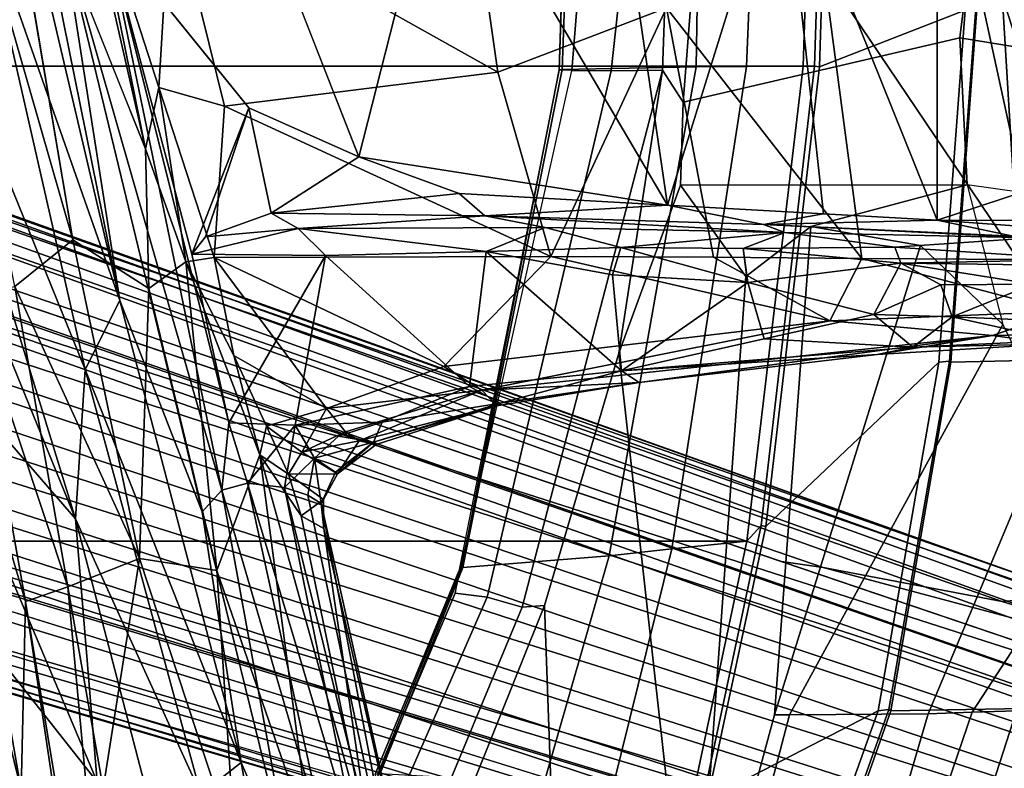
# Model space of a CAD drawing. Units: inches. Extents: x -72 to 72, y -29 to 30.
# Drawn here: x -24 to -21, y -17 to -15 of the extents above; entities that cross this region are included whole.
import ezdxf

# ---------------------------------------------------------------- set-up
doc = ezdxf.new("R2010")
doc.units = ezdxf.units.IN
doc.header["$LTSCALE"] = 12
doc.header["$MEASUREMENT"] = 0
for name, color, linetype in [('SEAT-BASE', 5, 'Continuous'), ('SEAT-CHASSIS', 5, 'Continuous'), ('SEAT-FABRIC', 5, 'Continuous'), ('SEAT-FRAME', 5, 'Continuous')]:
    doc.layers.add(name, color=color, linetype=linetype)

# ---------------------------------------------------------------- blocks, each defined once
blk = doc.blocks.new('1AERON2_B_TLIMANGL_ARMS_POSTUREFITSL_3T')
at = {"layer": 'SEAT-BASE'}
for points in [[(-0.6744, -1.1905, 4.1832), (-4.0382, -11.6139, 3.1616), (-4.1668, -11.6385, 3.2423), (-0.719, -1.1512, 4.3018)], [(-0.9319, -1.4933, 5.6622), (-0.719, -1.1512, 4.3018), (-4.1668, -11.6385, 3.2423), (-3.3384, -9.5727, 3.9879)], [(-0.6744, -1.1905, 4.1832), (-0.5847, -1.2614, 4.119), (-3.9113, -11.6394, 3.1096), (-4.0382, -11.6139, 3.1616)], [(-0.4265, -1.3128, 4.119), (-3.7957, -11.6821, 3.0957), (-3.9113, -11.6394, 3.1096), (-0.5847, -1.2614, 4.119)], [(-0.2684, -1.3642, 4.119), (-3.6772, -11.7154, 3.1096), (-3.7957, -11.6821, 3.0957), (-0.4265, -1.3128, 4.119)], [(-0.2684, -1.3642, 4.119), (-0.1542, -1.3595, 4.1832), (-3.5595, -11.7694, 3.1616), (-3.6772, -11.7154, 3.1096)], [(-0.095, -1.3539, 4.3018), (-3.47, -11.8649, 3.2423), (-3.5595, -11.7694, 3.1616), (-0.1542, -1.3595, 4.1832)], [(-0.095, -1.3539, 4.3018), (-0.1239, -1.7559, 5.6622), (-2.9258, -9.7068, 3.9879), (-3.47, -11.8649, 3.2423)], [(-0.9319, -1.4933, 5.6622), (-3.3384, -9.5727, 3.9879), (-3.3783, -9.5833, 4.1787), (-0.9734, -1.5819, 5.8711)], [(-1.0187, -1.578, 6.004), (-3.4299, -9.5829, 4.297), (-3.4972, -9.548, 4.4046), (-1.032, -1.6207, 6.1381)], [(-1.0187, -1.578, 6.004), (-0.9734, -1.5819, 5.8711), (-3.3783, -9.5833, 4.1787), (-3.4299, -9.5829, 4.297)], [(-1.032, -1.6207, 6.1381), (-3.1003, -8.2717, 4.6837), (-3.1559, -8.3768, 4.7054), (-1.0913, -1.6518, 6.156)], [(-1.2495, -1.6518, 6.5161), (-4.324, -12.2313, 4.2077), (-4.3746, -12.7122, 4.1389), (-1.0437, -1.701, 6.6264)], [(-1.2495, -1.6518, 6.5161), (-1.3248, -1.7804, 6.4477), (-3.8678, -10.5115, 4.5256), (-4.324, -12.2313, 4.2077)], [(-1.2492, -1.7567, 6.1669), (-1.0913, -1.6518, 6.156), (-3.1559, -8.3768, 4.7054), (-3.3759, -8.8451, 4.6181)], [(-0.8432, -1.8393, 6.6746), (-1.0437, -1.701, 6.6264), (-4.3746, -12.7122, 4.1389), (-4.2654, -12.7109, 4.1776)], [(-3.47, -8.8482, 4.7721), (-3.6648, -9.5971, 4.6557), (-1.3855, -1.7651, 6.3529), (-1.3883, -1.7602, 6.3093)], [(-3.47, -8.8482, 4.7721), (-1.3883, -1.7602, 6.3093), (-1.7149, -2.8952, 6.0373), (-3.5024, -8.957, 4.6757)], [(-0.1423, -1.8519, 5.8711), (-2.8999, -9.7388, 4.1787), (-2.9258, -9.7068, 3.9879), (-0.1239, -1.7559, 5.6622)], [(-1.3697, -1.7747, 6.3972), (-3.6981, -9.7963, 4.6397), (-3.8678, -10.5115, 4.5256), (-1.3248, -1.7804, 6.4477)], [(-3.6648, -9.5971, 4.6557), (-1.3855, -1.7651, 6.3529), (-1.3697, -1.7747, 6.3972), (-3.6981, -9.7963, 4.6397)], [(-0.7398, -1.9027, 6.6862), (-0.8432, -1.8393, 6.6746), (-4.2654, -12.7109, 4.1776), (-4.1487, -12.7665, 4.1833)], [(-0.1423, -1.8519, 5.8711), (-0.1033, -1.8754, 6.004), (-2.8578, -9.7688, 4.297), (-2.8999, -9.7388, 4.1787)], [(-0.1177, -1.9177, 6.1381), (-2.7829, -9.7801, 4.4046), (-2.8578, -9.7688, 4.297), (-0.1033, -1.8754, 6.004)], [(-4.1476, -12.7669, 4.1833), (-0.5199, -1.9742, 6.6862), (-0.7398, -1.9027, 6.6862), (-4.1487, -12.7665, 4.1833)], [(-0.088, -1.9778, 6.156), (-2.3706, -8.632, 4.7054), (-2.3538, -8.5142, 4.6837), (-0.1177, -1.9177, 6.1381)], [(-4.1476, -12.7669, 4.1833), (-4.0205, -12.7905, 4.1776), (-0.399, -1.9836, 6.6746), (-0.5199, -1.9742, 6.6862)], [(-4.0205, -12.7905, 4.1776), (-3.9329, -12.8557, 4.1389), (-0.1555, -1.9896, 6.6264), (-0.399, -1.9836, 6.6746)], [(-0.088, -1.9778, 6.156), (-0.0219, -2.1555, 6.1669), (-2.4678, -9.1401, 4.6181), (-2.3706, -8.632, 4.7054)], [(-0.1555, -1.9896, 6.6264), (-3.9329, -12.8557, 4.1389), (-3.6912, -12.4369, 4.2077), (0.04, -2.0708, 6.5161)], [(-3.6912, -12.4369, 4.2077), (-3.0494, -10.7774, 4.5256), (0.0253, -2.2191, 6.4477), (0.04, -2.0708, 6.5161)], [(0.0253, -2.2191, 6.4477), (-3.0494, -10.7774, 4.5256), (-2.7663, -10.099, 4.6397), (0.0649, -2.2409, 6.3972)], [(0.0834, -2.2423, 6.3529), (0.0649, -2.2409, 6.3972), (-2.7663, -10.099, 4.6397), (-2.6762, -9.9184, 4.6557)], [(0.0886, -2.2401, 6.3093), (0.0834, -2.2423, 6.3529), (-2.6762, -9.9184, 4.6557), (-2.3936, -9.1979, 4.7721)], [(-2.4313, -9.3051, 4.6757), (-0.3144, -3.3503, 6.0373), (0.0886, -2.2401, 6.3093), (-2.3936, -9.1979, 4.7721)], [(-2.1163, -4.3524, 5.6397), (-3.5024, -8.957, 4.6757), (-1.7149, -2.8952, 6.0373), (-1.9862, -3.8565, 5.78)], [(-0.6599, -4.2874, 5.78), (-0.3144, -3.3503, 6.0373), (-2.4313, -9.3051, 4.6757), (-0.8462, -4.7651, 5.6397)], [(-2.077, -4.2976, 5.633), (-3.4875, -8.973, 4.6372), (-3.5024, -8.957, 4.6757), (-2.1163, -4.3524, 5.6397)], [(-2.3126, -5.3009, 5.3925), (-3.3759, -8.8451, 4.6181), (-3.4875, -8.973, 4.6372), (-2.077, -4.2976, 5.633)], [(-0.8457, -4.6977, 5.633), (-2.4527, -9.3092, 4.6372), (-2.4678, -9.1401, 4.6181), (-1.2449, -5.6478, 5.3925)], [(-0.8462, -4.7651, 5.6397), (-2.4313, -9.3051, 4.6757), (-2.4527, -9.3092, 4.6372), (-0.8457, -4.6977, 5.633)], [(-2.3706, -8.632, 4.7054), (-2.7566, -10.0789, 4.4201), (-2.7829, -9.7801, 4.4046), (-2.3538, -8.5142, 4.6837)], [(-2.3706, -8.632, 4.7054), (-2.3706, -8.632, 4.7054), (-2.4678, -9.1401, 4.6181), (-2.7566, -10.0789, 4.4201)], [(-2.7566, -10.0789, 4.4201), (-2.4678, -9.1401, 4.6181), (-2.4527, -9.3092, 4.6372), (-2.7208, -10.0937, 4.4593)]]:
    blk.add_3dface(points, dxfattribs=at)
at = {"layer": 'SEAT-CHASSIS'}
for points in [[(-2.2323, -6.5098, 14.7682), (-0.2635, -5.7075, 14.6088), (-1.6616, -6.0146, 14.4086)], [(-0.2635, -5.7075, 14.6088), (-2.2323, -6.5098, 14.7682), (-0.203, -5.8857, 14.9404)], [(-0.203, -5.8857, 14.9404), (-2.2323, -6.5098, 14.7682), (-1.8092, -6.5375, 15.0401)], [(-1.8092, -6.5375, 15.0401), (-0.4566, -6.2286, 15.3731), (-0.203, -5.8857, 14.9404)], [(-1.5739, -6.3376, 14.1472), (0.7491, -5.8725, 14.5993), (-1.4409, -6.5021, 14.369)], [(0.7491, -5.8725, 14.5993), (-0.0987, -6.2749, 14.7264), (-1.4409, -6.5021, 14.369)], [(-1.6616, -6.0146, 14.4086), (-2.9795, -6.5711, 14.5545), (-2.2323, -6.5098, 14.7682)], [(-2.9795, -6.5711, 14.5545), (-1.6616, -6.0146, 14.4086), (-2.4814, -6.1774, 14.3218)], [(-1.6127, -6.6351, 15.3838), (0.8264, -6.0618, 15.8743), (-0.4566, -6.2286, 15.3731)], [(0.8264, -6.0618, 15.8743), (-1.6127, -6.6351, 15.3838), (0.8416, -6.1381, 15.9534)], [(-3.3095, -6.2823, 14.1355), (-1.9904, -6.1073, 14.1175), (-3.86, -6.3733, 13.9938)], [(-3.86, -6.3733, 13.9938), (-1.9904, -6.1073, 14.1175), (-3.0032, -6.3558, 13.9398)], [(-1.9904, -6.1073, 14.1175), (-1.6102, -6.1133, 14.1054), (-3.0032, -6.3558, 13.9398)], [(-3.0032, -6.3558, 13.9398), (-1.6102, -6.1133, 14.1054), (-2.4671, -6.3681, 13.9686)], [(-1.6102, -6.1133, 14.1054), (-1.5988, -6.2125, 14.0833), (-2.4671, -6.3681, 13.9686)], [(0.8416, -6.1381, 15.9534), (-1.6127, -6.6351, 15.3838), (-0.5685, -6.4718, 15.6807)], [(-2.9795, -6.5711, 14.5545), (-2.4814, -6.1774, 14.3218), (-3.3014, -6.3206, 14.2623)], [(-2.4261, -6.4883, 14.0204), (-2.4671, -6.3681, 13.9686), (-1.5988, -6.2125, 14.0833)], [(-1.5988, -6.2125, 14.0833), (-1.5739, -6.3376, 14.1472), (-2.4261, -6.4883, 14.0204)], [(-0.4566, -6.2286, 15.3731), (-1.8092, -6.5375, 15.0401), (-1.6127, -6.6351, 15.3838)], [(-1.1824, -6.7082, 14.7941), (-0.0987, -6.2749, 14.7264), (0.0879, -6.4186, 15.0466)], [(-1.5739, -6.3376, 14.1472), (-2.345, -6.6912, 14.2245), (-2.4261, -6.4883, 14.0204)], [(-2.345, -6.6912, 14.2245), (-1.5739, -6.3376, 14.1472), (-1.4409, -6.5021, 14.369)], [(-4.1559, -6.6477, 13.8417), (-2.4671, -6.3681, 13.9686), (-2.4261, -6.4883, 14.0204)], [(-2.4671, -6.3681, 13.9686), (-4.1559, -6.6477, 13.8417), (-3.2751, -6.4893, 13.8934)], [(-3.0032, -6.3558, 13.9398), (-2.4671, -6.3681, 13.9686), (-3.2751, -6.4893, 13.8934)], [(-0.4026, -6.5499, 14.9499), (-1.1824, -6.7082, 14.7941), (0.0879, -6.4186, 15.0466)], [(-2.1516, -6.9248, 15.4641), (-0.5685, -6.4718, 15.6807), (-2.2129, -6.8691, 15.4208)], [(-2.2129, -6.8691, 15.4208), (-0.5685, -6.4718, 15.6807), (-1.6127, -6.6351, 15.3838)], [(-0.5685, -6.4718, 15.6807), (-2.1516, -6.9248, 15.4641), (-0.5659, -6.597, 15.7112)], [(-4.1559, -6.6477, 13.8417), (-2.4261, -6.4883, 14.0204), (-2.9977, -6.5882, 13.9521)], [(-3.0141, -6.8659, 14.9695), (-2.2323, -6.5098, 14.7682), (-3.2497, -6.7742, 14.7194)], [(-2.2323, -6.5098, 14.7682), (-2.9795, -6.5711, 14.5545), (-3.2497, -6.7742, 14.7194)], [(-1.8092, -6.5375, 15.0401), (-2.2323, -6.5098, 14.7682), (-3.0141, -6.8659, 14.9695)], [(-2.4261, -6.4883, 14.0204), (-2.345, -6.6912, 14.2245), (-2.9977, -6.5882, 13.9521)], [(-2.345, -6.6912, 14.2245), (-1.4409, -6.5021, 14.369), (-1.5794, -6.7179, 14.5842)], [(-2.9246, -6.9802, 15.2926), (-1.8092, -6.5375, 15.0401), (-3.0141, -6.8659, 14.9695)], [(-1.6127, -6.6351, 15.3838), (-1.8092, -6.5375, 15.0401), (-2.9246, -6.9802, 15.2926)], [(-1.1824, -6.7082, 14.7941), (-0.4026, -6.5499, 14.9499), (-1.009, -6.7461, 14.877)], [(-0.4026, -6.5499, 14.9499), (-0.445, -6.7803, 15.0232), (-1.009, -6.7461, 14.877)], [(-2.9977, -6.5882, 13.9521), (-2.345, -6.6912, 14.2245), (-3.1694, -6.9628, 14.2297)], [(-1.9599, -6.945, 15.5006), (-0.5659, -6.597, 15.7112), (-2.1516, -6.9248, 15.4641)], [(-1.4815, -6.8395, 15.5665), (-0.5659, -6.597, 15.7112), (-1.9599, -6.945, 15.5006)], [(-1.4815, -6.8395, 15.5665), (-1.0665, -7.0015, 15.6453), (-0.5659, -6.597, 15.7112)], [(-1.6127, -6.6351, 15.3838), (-2.9246, -6.9802, 15.2926), (-2.2129, -6.8691, 15.4208)], [(-2.345, -6.6912, 14.2245), (-2.3795, -6.9113, 14.4703), (-3.1694, -6.9628, 14.2297)], [(-1.5794, -6.7179, 14.5842), (-2.3795, -6.9113, 14.4703), (-2.345, -6.6912, 14.2245)], [(-1.1824, -6.7082, 14.7941), (-1.5039, -6.8227, 14.8014), (-1.5794, -6.7179, 14.5842)], [(-1.5036, -6.8232, 14.8019), (-1.1824, -6.7082, 14.7941), (-1.009, -6.7461, 14.877)], [(-2.3795, -6.9113, 14.4703), (-1.5794, -6.7179, 14.5842), (-1.5039, -6.8227, 14.8014)], [(-1.4914, -6.9037, 14.8689), (-1.5036, -6.8232, 14.8019), (-1.009, -6.7461, 14.877)], [(-1.4914, -6.9037, 14.8689), (-1.009, -6.7461, 14.877), (-1.0613, -6.9327, 14.9306)], [(-0.445, -6.7803, 15.0232), (-1.0613, -6.9327, 14.9306), (-1.009, -6.7461, 14.877)], [(-0.9649, -7.7083, 15.1152), (-1.0613, -6.9327, 14.9306), (-0.445, -6.7803, 15.0232)], [(-0.5087, -7.6433, 15.1787), (-0.9649, -7.7083, 15.1152), (-0.445, -6.7803, 15.0232)], [(-2.0512, -7.0326, 14.8656), (-2.3795, -6.9113, 14.4703), (-1.5039, -6.8227, 14.8014)], [(-2.0512, -7.0326, 14.8656), (-1.5039, -6.8227, 14.8014), (-1.7688, -6.9592, 14.8622)], [(-1.4815, -6.8395, 15.5665), (-1.9599, -6.945, 15.5006), (-1.485, -7.2196, 15.5878)], [(-1.7688, -6.9592, 14.8622), (-1.5039, -6.8227, 14.8014), (-1.4914, -6.9037, 14.8689)], [(-1.4815, -6.8395, 15.5665), (-1.485, -7.2196, 15.5878), (-1.4087, -7.1419, 15.6425)], [(-1.4815, -6.8395, 15.5665), (-1.4324, -6.8784, 15.5815), (-1.0665, -7.0015, 15.6453)], [(-1.4815, -6.8395, 15.5665), (-1.4087, -7.1419, 15.6425), (-1.4324, -6.8784, 15.5815)], [(-3.0141, -6.8659, 14.9695), (-4.322, -7.2308, 15.1998), (-2.9246, -6.9802, 15.2926)], [(-3.2675, -7.129, 15.3424), (-2.1516, -6.9248, 15.4641), (-2.2129, -6.8691, 15.4208)], [(-3.2675, -7.129, 15.3424), (-2.2129, -6.8691, 15.4208), (-2.9246, -6.9802, 15.2926)], [(-1.4914, -6.9037, 14.8689), (-1.9194, -7.2218, 14.9909), (-1.7688, -6.9592, 14.8622)], [(-1.9194, -7.2218, 14.9909), (-1.4914, -6.9037, 14.8689), (-1.8004, -7.5552, 15.0631)], [(-1.4914, -6.9037, 14.8689), (-1.4884, -7.8592, 15.0912), (-1.8004, -7.5552, 15.0631)], [(-1.4884, -7.8592, 15.0912), (-1.4914, -6.9037, 14.8689), (-1.0613, -6.9327, 14.9306)], [(-1.4324, -6.8784, 15.5815), (-1.3649, -7.0648, 15.6525), (-1.0665, -7.0015, 15.6453)], [(-1.4087, -7.1419, 15.6425), (-1.3649, -7.0648, 15.6525), (-1.4324, -6.8784, 15.5815)], [(-3.2675, -7.129, 15.3424), (-3.1983, -7.232, 15.3702), (-2.1516, -6.9248, 15.4641)], [(-2.1516, -6.9248, 15.4641), (-3.1983, -7.232, 15.3702), (-2.132, -6.9976, 15.48)], [(-2.3795, -6.9113, 14.4703), (-3.1558, -7.1794, 14.5135), (-3.1694, -6.9628, 14.2297)], [(-3.1558, -7.1794, 14.5135), (-2.3795, -6.9113, 14.4703), (-2.0512, -7.0326, 14.8656)], [(-2.132, -6.9976, 15.48), (-1.9599, -6.945, 15.5006), (-2.1516, -6.9248, 15.4641)], [(-1.9669, -7.1332, 15.5045), (-1.9599, -6.945, 15.5006), (-2.132, -6.9976, 15.48)], [(-1.9701, -7.0522, 14.9119), (-2.0512, -7.0326, 14.8656), (-1.7688, -6.9592, 14.8622)], [(-1.7688, -6.9592, 14.8622), (-1.9194, -7.2218, 14.9909), (-1.9701, -7.0522, 14.9119)], [(-1.485, -7.2196, 15.5878), (-1.9599, -6.945, 15.5006), (-1.9669, -7.1332, 15.5045)], [(-0.9649, -7.7083, 15.1152), (-1.4884, -7.8592, 15.0912), (-1.0613, -6.9327, 14.9306)], [(-2.9246, -6.9802, 15.2926), (-4.322, -7.2308, 15.1998), (-3.2675, -7.129, 15.3424)], [(-0.2617, -7.5542, 15.9732), (-0.3406, -6.9756, 15.8048), (-1.2056, -7.3139, 15.7479)], [(-2.132, -6.9976, 15.48), (-3.1984, -7.3176, 15.3501), (-2.1434, -7.103, 15.4506)], [(-3.1983, -7.232, 15.3702), (-3.1984, -7.3176, 15.3501), (-2.132, -6.9976, 15.48)], [(-1.9669, -7.1332, 15.5045), (-2.132, -6.9976, 15.48), (-2.1434, -7.103, 15.4506)], [(-1.2056, -7.3139, 15.7479), (-1.0665, -7.0015, 15.6453), (-1.3649, -7.0648, 15.6525)], [(-2.2239, -7.1503, 15.0312), (-3.2085, -7.355, 14.8386), (-2.0512, -7.0326, 14.8656)], [(-3.1558, -7.1794, 14.5135), (-2.0512, -7.0326, 14.8656), (-3.2085, -7.355, 14.8386)], [(-2.0512, -7.0326, 14.8656), (-2.106, -7.1146, 14.9827), (-2.2239, -7.1503, 15.0312)], [(-2.106, -7.1146, 14.9827), (-2.0512, -7.0326, 14.8656), (-1.9701, -7.0522, 14.9119)], [(-2.106, -7.1146, 14.9827), (-1.9701, -7.0522, 14.9119), (-2.0433, -7.1522, 15.0048)], [(-2.0433, -7.1522, 15.0048), (-1.9701, -7.0522, 14.9119), (-1.9194, -7.2218, 14.9909)], [(-1.3726, -7.6715, 15.837), (-1.3649, -7.0648, 15.6525), (-1.4087, -7.1419, 15.6425)], [(-1.3649, -7.0648, 15.6525), (-1.3726, -7.6715, 15.837), (-1.3099, -7.5985, 15.8421)], [(-1.3649, -7.0648, 15.6525), (-1.3099, -7.5985, 15.8421), (-1.2056, -7.3139, 15.7479)], [(-2.1434, -7.103, 15.4506), (-3.1984, -7.3176, 15.3501), (-3.8342, -7.522, 15.2409)], [(-2.1655, -7.1693, 15.3953), (-2.1434, -7.103, 15.4506), (-3.8342, -7.522, 15.2409)], [(-2.1783, -7.2137, 15.2136), (-2.2239, -7.1503, 15.0312), (-2.106, -7.1146, 14.9827)], [(-2.1783, -7.2137, 15.2136), (-2.106, -7.1146, 14.9827), (-2.1047, -7.2533, 15.2238)], [(-2.0605, -7.1879, 15.4433), (-2.1434, -7.103, 15.4506), (-2.1655, -7.1693, 15.3953)], [(-2.1434, -7.103, 15.4506), (-2.0605, -7.1879, 15.4433), (-1.9669, -7.1332, 15.5045)], [(-2.0433, -7.1522, 15.0048), (-2.1047, -7.2533, 15.2238), (-2.106, -7.1146, 14.9827)], [(-2.2604, -7.2151, 15.2149), (-3.2085, -7.355, 14.8386), (-2.2239, -7.1503, 15.0312)], [(-2.2239, -7.1503, 15.0312), (-2.1783, -7.2137, 15.2136), (-2.2604, -7.2151, 15.2149)], [(-2.0433, -7.1522, 15.0048), (-2.0116, -7.315, 15.1589), (-2.1047, -7.2533, 15.2238)], [(-1.9669, -7.1332, 15.5045), (-2.0605, -7.1879, 15.4433), (-1.998, -7.2565, 15.4638)], [(-1.9862, -7.2766, 15.0759), (-2.0433, -7.1522, 15.0048), (-1.9194, -7.2218, 14.9909)], [(-2.0433, -7.1522, 15.0048), (-1.9862, -7.2766, 15.0759), (-2.0116, -7.315, 15.1589)], [(-1.9669, -7.1332, 15.5045), (-1.998, -7.2565, 15.4638), (-1.9581, -7.3805, 15.4657)], [(-1.9669, -7.1332, 15.5045), (-1.8574, -7.6279, 15.572), (-1.485, -7.2196, 15.5878)], [(-1.9581, -7.3805, 15.4657), (-1.8574, -7.6279, 15.572), (-1.9669, -7.1332, 15.5045)], [(-1.485, -7.2196, 15.5878), (-1.474, -7.6752, 15.6545), (-1.4087, -7.1419, 15.6425)], [(-1.4061, -7.8426, 15.7823), (-1.4087, -7.1419, 15.6425), (-1.474, -7.6752, 15.6545)], [(-1.4087, -7.1419, 15.6425), (-1.4061, -7.8426, 15.7823), (-1.3726, -7.6715, 15.837)], [(-3.8342, -7.522, 15.2409), (-2.1892, -7.2068, 15.3249), (-2.1655, -7.1693, 15.3953)], [(-2.1892, -7.2068, 15.3249), (-2.0605, -7.1879, 15.4433), (-2.1655, -7.1693, 15.3953)], [(-2.1892, -7.2068, 15.3249), (-3.8342, -7.522, 15.2409), (-3.5023, -7.4998, 15.1548)], [(-3.5023, -7.4998, 15.1548), (-2.2604, -7.2151, 15.2149), (-2.1892, -7.2068, 15.3249)], [(-2.1892, -7.2068, 15.3249), (-2.2604, -7.2151, 15.2149), (-2.1783, -7.2137, 15.2136)], [(-2.0605, -7.1879, 15.4433), (-2.1892, -7.2068, 15.3249), (-2.0999, -7.2475, 15.3469)], [(-2.1783, -7.2137, 15.2136), (-2.1047, -7.2533, 15.2238), (-2.1892, -7.2068, 15.3249)], [(-2.1892, -7.2068, 15.3249), (-2.1047, -7.2533, 15.2238), (-2.0999, -7.2475, 15.3469)], [(-2.0605, -7.1879, 15.4433), (-2.0999, -7.2475, 15.3469), (-2.0151, -7.3556, 15.3707)], [(-1.998, -7.2565, 15.4638), (-2.0605, -7.1879, 15.4433), (-2.0151, -7.3556, 15.3707)], [(-3.2085, -7.355, 14.8386), (-2.2604, -7.2151, 15.2149), (-3.5023, -7.4998, 15.1548)], [(-1.8676, -7.6632, 15.1741), (-1.9862, -7.2766, 15.0759), (-1.9194, -7.2218, 14.9909)], [(-1.9194, -7.2218, 14.9909), (-1.8004, -7.5552, 15.0631), (-1.8676, -7.6632, 15.1741)], [(-1.8574, -7.6279, 15.572), (-1.474, -7.6752, 15.6545), (-1.485, -7.2196, 15.5878)], [(-2.0151, -7.3556, 15.3707), (-2.0999, -7.2475, 15.3469), (-2.1047, -7.2533, 15.2238)], [(-2.0221, -7.363, 15.2752), (-2.1047, -7.2533, 15.2238), (-2.0116, -7.315, 15.1589)], [(-2.0221, -7.363, 15.2752), (-2.0151, -7.3556, 15.3707), (-2.1047, -7.2533, 15.2238)], [(-2.0151, -7.3556, 15.3707), (-1.9581, -7.3805, 15.4657), (-1.998, -7.2565, 15.4638)], [(-2.0116, -7.315, 15.1589), (-1.9862, -7.2766, 15.0759), (-1.8676, -7.6632, 15.1741)], [(-2.0116, -7.315, 15.1589), (-1.9124, -7.7061, 15.3417), (-2.0221, -7.363, 15.2752)], [(-1.9124, -7.7061, 15.3417), (-2.0116, -7.315, 15.1589), (-1.8676, -7.6632, 15.1741)], [(-0.2617, -7.5542, 15.9732), (-1.2056, -7.3139, 15.7479), (-1.3422, -8.1907, 16.0593)], [(-1.3422, -8.1907, 16.0593), (-1.2056, -7.3139, 15.7479), (-1.3099, -7.5985, 15.8421)], [(-1.9124, -7.7061, 15.3417), (-2.0151, -7.3556, 15.3707), (-2.0221, -7.363, 15.2752)], [(-1.9045, -7.7148, 15.4497), (-1.9581, -7.3805, 15.4657), (-2.0151, -7.3556, 15.3707)], [(-1.9124, -7.7061, 15.3417), (-1.9045, -7.7148, 15.4497), (-2.0151, -7.3556, 15.3707)], [(-1.9045, -7.7148, 15.4497), (-1.8574, -7.6279, 15.572), (-1.9581, -7.3805, 15.4657)], [(-1.8676, -7.6632, 15.1741), (-1.8004, -7.5552, 15.0631), (-1.6709, -8.6509, 15.4108)], [(-1.8004, -7.5552, 15.0631), (-1.4884, -7.8592, 15.0912), (-1.6709, -8.6509, 15.4108)], [(-0.1339, -8.0129, 16.1372), (-0.2617, -7.5542, 15.9732), (-1.3422, -8.1907, 16.0593)], [(-1.3726, -7.6715, 15.837), (-1.3422, -8.1907, 16.0593), (-1.3099, -7.5985, 15.8421)], [(-1.8131, -8.0601, 15.6566), (-1.8574, -7.6279, 15.572), (-1.9045, -7.7148, 15.4497)], [(-1.474, -7.6752, 15.6545), (-1.8574, -7.6279, 15.572), (-1.8131, -8.0601, 15.6566)], [(-0.9649, -7.7083, 15.1152), (-0.5087, -7.6433, 15.1787), (-0.7823, -8.1877, 15.2831)], [(-1.8676, -7.6632, 15.1741), (-1.8463, -8.1096, 15.4782), (-1.9124, -7.7061, 15.3417)], [(-1.8676, -7.6632, 15.1741), (-1.6709, -8.6509, 15.4108), (-1.7121, -9.1131, 15.7196)], [(-1.8676, -7.6632, 15.1741), (-1.7121, -9.1131, 15.7196), (-1.8463, -8.1096, 15.4782)], [(-1.8131, -8.0601, 15.6566), (-1.5402, -8.0345, 15.7072), (-1.474, -7.6752, 15.6545)], [(-1.4632, -8.0578, 15.7524), (-1.474, -7.6752, 15.6545), (-1.5402, -8.0345, 15.7072)], [(-1.474, -7.6752, 15.6545), (-1.4632, -8.0578, 15.7524), (-1.4061, -7.8426, 15.7823)], [(-1.3972, -8.4628, 16.1333), (-1.3726, -7.6715, 15.837), (-1.4203, -8.5238, 15.9779)], [(-1.3726, -7.6715, 15.837), (-1.4061, -7.8426, 15.7823), (-1.4203, -8.5238, 15.9779)], [(-1.3422, -8.1907, 16.0593), (-1.3726, -7.6715, 15.837), (-1.3972, -8.4628, 16.1333)], [(-1.9124, -7.7061, 15.3417), (-1.8463, -8.1096, 15.4782), (-1.9045, -7.7148, 15.4497)], [(-0.7823, -8.1877, 15.2831), (-1.4884, -7.8592, 15.0912), (-0.9649, -7.7083, 15.1152)], [(-1.8463, -8.1096, 15.4782), (-1.8131, -8.0601, 15.6566), (-1.9045, -7.7148, 15.4497)], [(-1.4632, -8.0578, 15.7524), (-1.4203, -8.5238, 15.9779), (-1.4061, -7.8426, 15.7823)], [(-1.4884, -7.8592, 15.0912), (-1.4903, -8.3212, 15.2357), (-1.6709, -8.6509, 15.4108)], [(-1.4903, -8.3212, 15.2357), (-1.4884, -7.8592, 15.0912), (-0.7823, -8.1877, 15.2831)], [(-0.2933, -8.5172, 16.3525), (-0.1339, -8.0129, 16.1372), (-1.3422, -8.1907, 16.0593)], [(-1.5625, -8.4182, 15.8098), (-1.5402, -8.0345, 15.7072), (-1.8131, -8.0601, 15.6566)], [(-1.4632, -8.0578, 15.7524), (-1.5402, -8.0345, 15.7072), (-1.5625, -8.4177, 15.8097)], [(-1.8131, -8.0601, 15.6566), (-1.8463, -8.1096, 15.4782), (-1.7667, -8.7857, 15.7309)], [(-1.7215, -8.4645, 15.7827), (-1.5625, -8.4182, 15.8098), (-1.8131, -8.0601, 15.6566)], [(-1.8131, -8.0601, 15.6566), (-1.7667, -8.7857, 15.7309), (-1.7457, -8.8868, 15.8614)], [(-1.7457, -8.8868, 15.8614), (-1.7215, -8.4645, 15.7827), (-1.8131, -8.0601, 15.6566)], [(-1.4652, -8.4049, 15.8604), (-1.4632, -8.0578, 15.7524), (-1.5625, -8.4177, 15.8097)], [(-1.4632, -8.0578, 15.7524), (-1.4652, -8.4049, 15.8604), (-1.4203, -8.5238, 15.9779)], [(-1.7667, -8.7857, 15.7309), (-1.8463, -8.1096, 15.4782), (-1.7121, -9.1131, 15.7196)], [(-1.4942, -8.7417, 15.409), (-0.7823, -8.1877, 15.2831), (-0.6786, -8.6343, 15.4759)], [(-0.7823, -8.1877, 15.2831), (-1.4942, -8.7417, 15.409), (-1.4903, -8.3212, 15.2357)], [(-1.3972, -8.4628, 16.1333), (-1.3673, -8.6329, 16.2553), (-1.3422, -8.1907, 16.0593)], [(-1.3673, -8.6329, 16.2553), (-0.2933, -8.5172, 16.3525), (-1.3422, -8.1907, 16.0593)], [(-1.4903, -8.3212, 15.2357), (-1.4942, -8.7417, 15.409), (-1.6709, -8.6509, 15.4108)], [(-1.4652, -8.4049, 15.8604), (-1.5625, -8.4182, 15.8098), (-1.5068, -8.8523, 16.0004)], [(-1.4652, -8.4049, 15.8604), (-1.5068, -8.8523, 16.0004), (-1.4619, -8.8359, 16.0426)], [(-1.4619, -8.8359, 16.0426), (-1.4203, -8.5238, 15.9779), (-1.4652, -8.4049, 15.8604)], [(-1.6525, -8.7765, 15.9182), (-1.5625, -8.4182, 15.8098), (-1.7215, -8.4645, 15.7827)], [(-1.6525, -8.7765, 15.9182), (-1.5068, -8.8523, 16.0004), (-1.5625, -8.4182, 15.8098)], [(-1.6525, -8.7765, 15.9182), (-1.7215, -8.4645, 15.7827), (-1.7457, -8.8868, 15.8614)], [(-1.4306, -9.1716, 16.5136), (-1.3972, -8.4628, 16.1333), (-1.4349, -9.2273, 16.3961)], [(-1.4203, -8.5238, 15.9779), (-1.4349, -9.2273, 16.3961), (-1.3972, -8.4628, 16.1333)], [(-1.4306, -9.1716, 16.5136), (-1.3851, -8.9556, 16.4336), (-1.3972, -8.4628, 16.1333)], [(-1.3673, -8.6329, 16.2553), (-1.3972, -8.4628, 16.1333), (-1.3851, -8.9556, 16.4336)], [(-1.4619, -8.8359, 16.0426), (-1.4349, -9.2273, 16.3961), (-1.4203, -8.5238, 15.9779)], [(-0.2933, -8.5172, 16.3525), (-1.3673, -8.6329, 16.2553), (-1.3851, -8.9556, 16.4336)], [(-0.1823, -8.9565, 16.6271), (-0.2933, -8.5172, 16.3525), (-1.3851, -8.9556, 16.4336)], [(-0.6786, -8.6343, 15.4759), (0.0383, -9.0928, 15.8044), (-1.4967, -9.186, 15.6471)], [(-1.4967, -9.186, 15.6471), (-1.4942, -8.7417, 15.409), (-0.6786, -8.6343, 15.4759)], [(-1.6447, -9.3098, 15.7616), (-1.7121, -9.1131, 15.7196), (-1.6709, -8.6509, 15.4108)], [(-1.6709, -8.6509, 15.4108), (-1.4942, -8.7417, 15.409), (-1.6447, -9.3098, 15.7616)], [(-1.4942, -8.7417, 15.409), (-1.4967, -9.186, 15.6471), (-1.6447, -9.3098, 15.7616)], [(-1.7457, -8.8868, 15.8614), (-1.6591, -8.9985, 16.0066), (-1.6525, -8.7765, 15.9182)], [(-1.5683, -8.9663, 16.0297), (-1.6525, -8.7765, 15.9182), (-1.6591, -8.9985, 16.0066)], [(-1.6525, -8.7765, 15.9182), (-1.5683, -8.9663, 16.0297), (-1.5068, -8.8523, 16.0004)], [(-1.7121, -9.1131, 15.7196), (-1.7361, -9.2857, 15.9433), (-1.7667, -8.7857, 15.7309)], [(-1.7667, -8.7857, 15.7309), (-1.7361, -9.2857, 15.9433), (-1.7457, -8.8868, 15.8614)], [(-1.5672, -9.2278, 16.1794), (-1.5068, -8.8523, 16.0004), (-1.5683, -8.9663, 16.0297)], [(-1.5068, -8.8523, 16.0004), (-1.5672, -9.2278, 16.1794), (-1.5122, -9.2147, 16.2044)], [(-1.5122, -9.2147, 16.2044), (-1.4969, -9.3674, 16.3245), (-1.5068, -8.8523, 16.0004)], [(-1.4969, -9.3674, 16.3245), (-1.4619, -8.8359, 16.0426), (-1.5068, -8.8523, 16.0004)], [(-1.4349, -9.2273, 16.3961), (-1.4619, -8.8359, 16.0426), (-1.4969, -9.3674, 16.3245)], [(-1.7457, -8.8868, 15.8614), (-1.7271, -9.3004, 16.0464), (-1.6591, -8.9985, 16.0066)], [(-1.7457, -8.8868, 15.8614), (-1.7361, -9.2857, 15.9433), (-1.7271, -9.3004, 16.0464)], [(-1.6591, -8.9985, 16.0066), (-1.5672, -9.2286, 16.1799), (-1.5683, -8.9663, 16.0297)], [(-1.4028, -9.2009, 16.5981), (-1.3851, -8.9556, 16.4336), (-1.4306, -9.1716, 16.5136)], [(-1.3851, -8.9556, 16.4336), (-1.4028, -9.2009, 16.5981), (-1.3861, -9.3862, 16.7655)], [(-1.3851, -8.9556, 16.4336), (-1.3861, -9.3862, 16.7655), (-1.3051, -9.2007, 16.6162)], [(-1.3051, -9.2007, 16.6162), (-0.1823, -8.9565, 16.6271), (-1.3851, -8.9556, 16.4336)], [(-1.3051, -9.2007, 16.6162), (-1.1593, -9.2725, 16.7172), (-0.1823, -8.9565, 16.6271)], [(-1.1593, -9.2725, 16.7172), (-0.4107, -9.1742, 16.758), (-0.1823, -8.9565, 16.6271)], [(-1.6591, -8.9985, 16.0066), (-1.7271, -9.3004, 16.0464), (-1.6703, -9.2476, 16.1295)], [(-1.6703, -9.2476, 16.1295), (-1.5672, -9.2286, 16.1799), (-1.6591, -8.9985, 16.0066)], [(-1.4985, -9.5194, 15.8713), (-1.4967, -9.186, 15.6471), (0.0376, -9.0928, 15.8044)], [(0.0376, -9.0928, 15.8044), (0.0127, -9.4325, 16.0083), (-1.4985, -9.5194, 15.8713)], [(-1.7014, -9.6283, 16.0832), (-1.7361, -9.2857, 15.9433), (-1.7121, -9.1131, 15.7196)], [(-1.7121, -9.1131, 15.7196), (-1.6447, -9.3098, 15.7616), (-1.7014, -9.6283, 16.0832)]]:
    blk.add_3dface(points, dxfattribs=at)
for points, invisible_edges in [([(-1.1824, -6.7082, 14.7941), (-1.5794, -6.7179, 14.5842), (-0.0987, -6.2749, 14.7264)], 2), ([(-1.5794, -6.7179, 14.5842), (-1.4409, -6.5021, 14.369), (-0.0987, -6.2749, 14.7264)], 12), ([(-0.5659, -6.597, 15.7112), (-1.0665, -7.0015, 15.6453), (-0.3406, -6.9756, 15.8048)], 2), ([(-1.0665, -7.0015, 15.6453), (-1.2056, -7.3139, 15.7479), (-0.3406, -6.9756, 15.8048)], 12)]:
    blk.add_3dface(points, dxfattribs=dict(at, invisible_edges=invisible_edges))
at = {"layer": 'SEAT-FABRIC'}
for points in [[(0.2071, -8.6124, 18.8415), (0.2071, 8.6124, 18.8415), (-0.9484, 8.5757, 18.7401), (-0.9484, -8.5757, 18.7401)], [(-2.2958, -8.4159, 18.6241), (-0.9484, -8.5757, 18.7401), (-0.9484, 8.5757, 18.7401), (-2.2958, 8.4159, 18.6241)], [(-2.2958, -8.4159, 18.6241), (-2.2958, 8.4159, 18.6241), (-3.0137, 8.263, 18.5475), (-3.0137, -8.263, 18.5475)], [(-3.0137, -8.263, 18.5475), (-3.0218, -8.2921, 18.5174), (-2.2521, -8.4561, 18.5986), (-2.2958, -8.4159, 18.6241)], [(-0.9484, -8.5757, 18.7401), (-2.2958, -8.4159, 18.6241), (-2.2521, -8.4561, 18.5986), (-0.9478, -8.608, 18.7102)], [(-0.9484, -8.5757, 18.7401), (-0.9478, -8.608, 18.7102), (0.2065, -8.6447, 18.8113), (0.2071, -8.6124, 18.8415)]]:
    blk.add_3dface(points, dxfattribs=at)
at = {"layer": 'SEAT-FRAME'}
for points in [[(-2.4434, -7.5871, 17.6561), (-2.4554, -7.678, 17.5434), (-3.0321, -7.4258, 17.3306), (-2.9718, -7.364, 17.4633)], [(-2.9811, -7.8404, 18.3483), (-2.3373, -8.0247, 18.4267), (-2.3705, -7.6092, 17.9164), (-2.9559, -7.3744, 17.7992)], [(-2.9718, -7.364, 17.4633), (-2.9577, -7.3607, 17.6794), (-2.3812, -7.598, 17.8027), (-2.4434, -7.5871, 17.6561)], [(-2.3812, -7.598, 17.8027), (-2.9577, -7.3607, 17.6794), (-2.9568, -7.3676, 17.7393), (-2.3645, -7.6073, 17.8617)], [(-2.3705, -7.6092, 17.9164), (-2.3645, -7.6073, 17.8617), (-2.9568, -7.3676, 17.7393), (-2.9559, -7.3744, 17.7992)], [(-2.4835, -7.778, 17.5636), (-3.092, -7.5255, 17.3381), (-3.0321, -7.4258, 17.3306), (-2.4554, -7.678, 17.5434)], [(-3.1814, -7.5589, 17.4047), (-3.092, -7.5255, 17.3381), (-2.4835, -7.778, 17.5636), (-2.4788, -7.8409, 17.6378)], [(-4.2487, -7.9044, 17.7077), (-4.5353, -7.679, 17.5927), (-3.1814, -7.5589, 17.4047), (-2.4788, -7.8409, 17.6378)], [(-2.4434, -7.5871, 17.6561), (-0.9608, -7.9184, 17.9483), (-0.9616, -8.0302, 17.8996), (-2.4554, -7.678, 17.5434)], [(-2.3812, -7.598, 17.8027), (-2.4434, -7.5871, 17.6561), (-0.9608, -7.9184, 17.9483), (-0.9595, -7.8832, 18.0317)], [(-2.3812, -7.598, 17.8027), (-2.3645, -7.6073, 17.8617), (-0.9586, -7.8823, 18.0915), (-0.9595, -7.8832, 18.0317)], [(-0.9577, -7.891, 18.1509), (-0.9586, -7.8823, 18.0915), (-2.3645, -7.6073, 17.8617), (-2.3705, -7.6092, 17.9164)], [(-0.9503, -8.2715, 18.6158), (-0.9577, -7.891, 18.1509), (-2.3705, -7.6092, 17.9164), (-2.3373, -8.0247, 18.4267)], [(-2.4835, -7.778, 17.5636), (-2.4554, -7.678, 17.5434), (-0.9616, -8.0302, 17.8996), (-0.9598, -8.1764, 18.0166)], [(-1.7622, -8.0524, 17.8849), (-2.4788, -7.8409, 17.6378), (-2.4835, -7.778, 17.5636), (-0.9598, -8.1764, 18.0166)], [(-4.2487, -7.9044, 17.7077), (-2.4788, -7.8409, 17.6378), (-1.7622, -8.0524, 17.8849), (-3.6452, -8.2618, 17.8734)], [(-2.318, -8.2024, 18.5612), (-2.3373, -8.0247, 18.4267), (-2.9811, -7.8404, 18.3483), (-2.9945, -8.0352, 18.4881)], [(0.1931, -7.9204, 18.1392), (-0.9595, -7.8832, 18.0317), (-0.9586, -7.8823, 18.0915), (0.1946, -7.9196, 18.2137)], [(-0.9577, -7.891, 18.1509), (0.196, -7.9326, 18.2872), (0.1946, -7.9196, 18.2137), (-0.9586, -7.8823, 18.0915)], [(-0.9608, -7.9184, 17.9483), (-0.9595, -7.8832, 18.0317), (0.1931, -7.9204, 18.1392), (0.1907, -8.0116, 18.0198)], [(-0.9503, -8.2715, 18.6158), (0.2043, -8.291, 18.6995), (0.196, -7.9326, 18.2872), (-0.9577, -7.891, 18.1509)], [(0.1907, -8.0116, 18.0198), (0.191, -8.1559, 18.038), (-0.9616, -8.0302, 17.8996), (-0.9608, -7.9184, 17.9483)], [(-3.8222, -7.9543, 18.4355), (-3.6736, -8.4671, 18.8646), (-2.7777, -8.7881, 18.9945), (-3.0287, -8.3042, 18.5544)], [(-2.2958, -8.4159, 18.6241), (-2.318, -8.2024, 18.5612), (-2.9945, -8.0352, 18.4881), (-3.0137, -8.263, 18.5475)], [(-2.318, -8.2024, 18.5612), (-0.9489, -8.415, 18.7041), (-0.9503, -8.2715, 18.6158), (-2.3373, -8.0247, 18.4267)], [(-0.9598, -8.1764, 18.0166), (-0.9616, -8.0302, 17.8996), (0.191, -8.1559, 18.038), (0.1932, -8.2164, 18.1484)], [(-3.6452, -8.2618, 17.8734), (-1.7622, -8.0524, 17.8849), (-1.2857, -8.2275, 18.1057), (-1.5447, -8.413, 18.173)], [(-1.7622, -8.0524, 17.8849), (-0.9598, -8.1764, 18.0166), (-1.0503, -8.2348, 18.089), (-1.2857, -8.2275, 18.1057)], [(-0.3811, -8.287, 18.1533), (-1.0503, -8.2348, 18.089), (-0.9598, -8.1764, 18.0166), (0.1932, -8.2164, 18.1484)], [(-2.2958, -8.4159, 18.6241), (-0.9484, -8.5757, 18.7401), (-0.9489, -8.415, 18.7041), (-2.318, -8.2024, 18.5612)], [(-1.2846, -9.0411, 18.1152), (-1.4035, -8.5975, 18.1323), (-1.5447, -8.413, 18.173), (-1.2857, -8.2275, 18.1057)], [(-1.0503, -8.2348, 18.089), (-0.8682, -9.0205, 18.089), (-1.2846, -9.0411, 18.1152), (-1.2857, -8.2275, 18.1057)], [(-0.8682, -9.0205, 18.089), (-1.0503, -8.2348, 18.089), (-0.3811, -8.287, 18.1533), (-0.4027, -9.0781, 18.155)], [(-3.6723, -8.3054, 17.9064), (-3.6452, -8.2618, 17.8734), (-2.789, -8.4937, 18.0175), (-2.7889, -8.537, 18.0233)], [(-1.5447, -8.413, 18.173), (-1.4035, -8.5975, 18.1323), (-2.789, -8.4937, 18.0175), (-3.6452, -8.2618, 17.8734)], [(0.2064, -8.4622, 18.807), (0.2043, -8.291, 18.6995), (-0.9503, -8.2715, 18.6158), (-0.9489, -8.415, 18.7041)], [(-3.0287, -8.3042, 18.5544), (-2.2543, -8.4695, 18.6357), (-2.2521, -8.4561, 18.5986), (-3.0218, -8.2921, 18.5174)], [(-3.6723, -8.3054, 17.9064), (-2.7889, -8.537, 18.0233), (-2.7861, -8.9302, 18.2544), (-3.7697, -8.6417, 18.156)], [(-3.0287, -8.3042, 18.5544), (-2.7777, -8.7881, 18.9945), (-1.7884, -8.9601, 19.0903), (-2.2543, -8.4695, 18.6357)], [(0.2071, -8.6124, 18.8415), (0.2064, -8.4622, 18.807), (-0.9489, -8.415, 18.7041), (-0.9484, -8.5757, 18.7401)], [(-3.6862, -8.4949, 18.8453), (-2.7743, -8.8187, 18.9756), (-2.7777, -8.7881, 18.9945), (-3.6736, -8.4671, 18.8646)], [(-2.2543, -8.4695, 18.6357), (-0.9503, -8.6214, 18.7473), (-0.9478, -8.608, 18.7102), (-2.2521, -8.4561, 18.5986)], [(-2.2543, -8.4695, 18.6357), (-1.7884, -8.9601, 19.0903), (-0.7895, -9.0351, 19.1816), (-0.9503, -8.6214, 18.7473)], [(-3.6913, -8.5023, 18.8668), (-2.7779, -8.8245, 18.9944), (-2.7743, -8.8187, 18.9756), (-3.6862, -8.4949, 18.8453)], [(-1.4572, -8.9083, 18.1502), (-1.6813, -9.1418, 18.242), (-2.7889, -8.537, 18.0233), (-2.789, -8.4937, 18.0175)], [(-1.4572, -8.9083, 18.1502), (-2.789, -8.4937, 18.0175), (-2.789, -8.4937, 18.0175), (-1.4035, -8.5975, 18.1323)], [(-2.7585, -9.899, 20.5265), (-2.7779, -8.8245, 18.9944), (-3.6913, -8.5023, 18.8668), (-4.0539, -9.7849, 20.1381)], [(-2.7889, -8.537, 18.0233), (-1.6813, -9.1418, 18.242), (-1.9571, -9.2778, 18.4365), (-2.7861, -8.9302, 18.2544)], [(-1.2846, -9.0411, 18.1152), (-1.6813, -9.1418, 18.242), (-1.4572, -8.9083, 18.1502), (-1.4035, -8.5975, 18.1323)], [(-0.9503, -8.6214, 18.7473), (0.2045, -8.6581, 18.8484), (0.2065, -8.6447, 18.8113), (-0.9478, -8.608, 18.7102)], [(-0.9503, -8.6214, 18.7473), (-0.7895, -9.0351, 19.1816), (0.2132, -9.0387, 19.2724), (0.2045, -8.6581, 18.8484)], [(-3.8268, -8.6985, 18.4396), (-3.7697, -8.6417, 18.156), (-2.7861, -8.9302, 18.2544), (-2.7818, -9.0555, 18.6094)], [(-3.8268, -8.6985, 18.4396), (-2.7818, -9.0555, 18.6094), (-2.7773, -9.181, 18.9768), (-3.9622, -8.7985, 18.7723)], [(-3.9622, -8.7985, 18.7723), (-2.7773, -9.181, 18.9768), (-2.7629, -10.0035, 20.1658), (-4.1876, -9.7678, 19.711)], [(-1.7856, -8.9907, 19.0714), (-1.7884, -8.9601, 19.0903), (-2.7777, -8.7881, 18.9945), (-2.7743, -8.8187, 18.9756)], [(-1.7885, -8.9946, 19.0868), (-1.7856, -8.9907, 19.0714), (-2.7743, -8.8187, 18.9756), (-2.7779, -8.8245, 18.9944)], [(-2.7585, -9.899, 20.5265), (-1.7661, -9.954, 20.7557), (-1.7885, -8.9946, 19.0868), (-2.7779, -8.8245, 18.9944)], [(-2.1807, -9.4468, 18.7131), (-2.7818, -9.0555, 18.6094), (-2.7861, -8.9302, 18.2544), (-1.9571, -9.2778, 18.4365)], [(-1.7856, -8.9907, 19.0714), (-0.7837, -9.0654, 19.1628), (-0.7895, -9.0351, 19.1816), (-1.7884, -8.9601, 19.0903)], [(-1.7885, -8.9946, 19.0868), (-0.7855, -9.0689, 19.177), (-0.7837, -9.0654, 19.1628), (-1.7856, -8.9907, 19.0714)], [(-0.7855, -9.0689, 19.177), (-1.7885, -8.9946, 19.0868), (-1.7661, -9.954, 20.7557), (-0.7589, -9.9401, 20.8202)], [(-1.2846, -9.0411, 18.1152), (-0.8682, -9.0205, 18.089), (-0.9394, -9.4619, 18.6136), (-1.3393, -9.4235, 18.7344)], [(-0.9394, -9.4619, 18.6136), (-0.8682, -9.0205, 18.089), (-0.4027, -9.0781, 18.155), (-0.5586, -9.4758, 18.7286)], [(-1.6338, -9.4966, 19.05), (-2.7773, -9.181, 18.9768), (-2.7818, -9.0555, 18.6094), (-2.1807, -9.4468, 18.7131)], [(-1.3393, -9.4235, 18.7344), (-1.2846, -9.0411, 18.1152), (-1.6813, -9.1418, 18.242), (-1.9571, -9.2778, 18.4365)]]:
    blk.add_3dface(points, dxfattribs=at)

msp = doc.modelspace()

# ---------------------------------------------------------------- block references
at = {"rotation": 90}
msp.add_blockref('1AERON2_B_TLIMANGL_ARMS_POSTUREFITSL_3T', (-29.947, -13.7618), dxfattribs=at)

doc.saveas('drawing.dxf')
